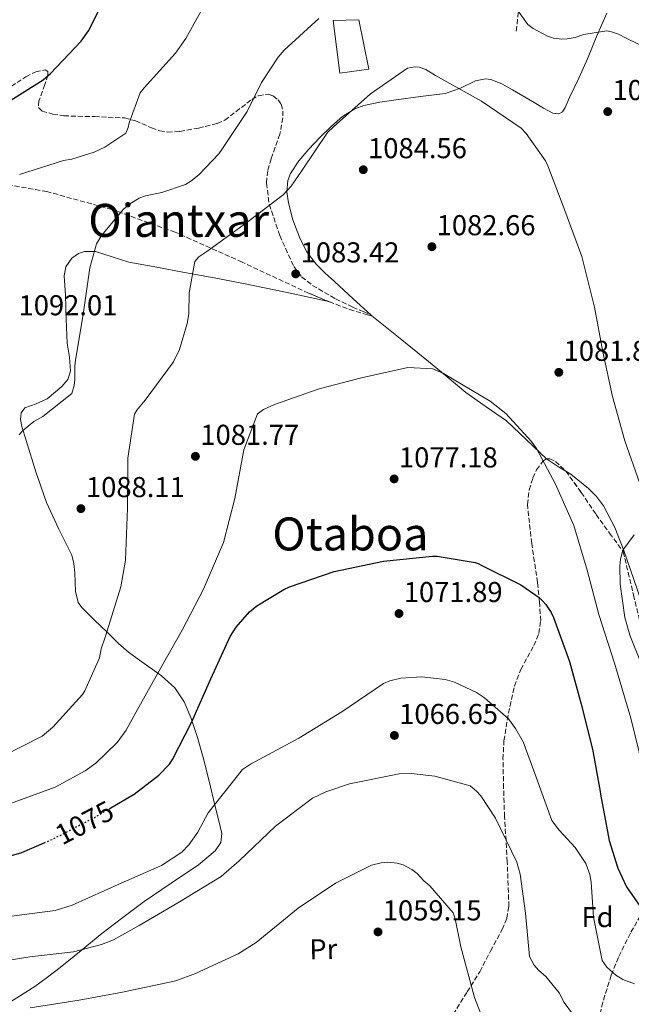
# Model space of a CAD drawing. Units: metres. Extents: x 640943 to 644388, y 4759956 to 4762340.
# Drawn here: x 641549 to 641762, y 4760192 to 4760535 of the extents above; entities that cross this region are included whole.
import ezdxf
from ezdxf.enums import TextEntityAlignment as Align

# ---------------------------------------------------------------- set-up
doc = ezdxf.new("R2010")
doc.units = ezdxf.units.M
doc.header["$MEASUREMENT"] = 0
doc.linetypes.add('DGN Style 3', pattern=[2.435890702152634, 1.739921930109024, -0.6959687720436097])
doc.linetypes.add('DGN Style 5', pattern=[1.217945351076317, 0.5219765790327072, -0.6959687720436097])
for name, color, linetype, lineweight in [('Barranco lineal', 142, 'DGN Style 3', 13), ('Camino', 7, 'DGN Style 3', 0), ('Cota de curva de nivel directora', 7, 'Continuous', 0), ('Cota de punto acotado terreno', 7, 'Continuous', 0), ('Curva de nivel directora', 30, 'Continuous', 30), ('Curva de nivel directora no vista', 30, 'DGN Style 5', 30), ('Curva de nivel intermedia', 30, 'Continuous', 0), ('Edificio', 1, 'Continuous', 13), ('Etiqueta de uso rústico', 92, 'Continuous', 0), ('Etiqueta de zona arbolada', 92, 'Continuous', 0), ('Línea de cambio de uso (parcela vista)', 92, 'Continuous', 0), ('Punto acotado terreno (símbolo)', 7, 'Continuous', 0), ('Texto de rotulación de espacio menor sin especificar', 7, 'Continuous', 0), ('Texto de Área (paraje) menor', 7, 'Continuous', 0), ('Zona arbolada', 92, 'DGN Style 3', 0)]:
    doc.layers.add(name, color=color, linetype=linetype, lineweight=lineweight)
doc.styles.add('Style-Arial', font='arial.ttf')

# ---------------------------------------------------------------- blocks, each defined once
blk = doc.blocks.new('5PATER')
at = {"layer": 'Barranco lineal', "linetype": 'Continuous', "lineweight": 0}
h = blk.add_hatch(color=51, dxfattribs=at)
edge = h.paths.add_edge_path()
edge.add_ellipse((0, 0), major_axis=(-0.1095731443231308, -0.1110710700762829), ratio=0.9994222409660317, start_angle=0, end_angle=360)

msp = doc.modelspace()

# ---------------------------------------------------------------- linework, layer by layer
at = {"layer": 'Camino', "color": 7, "linetype": 'DGN Style 3', "lineweight": 0}
msp.add_polyline3d([(641721.9100000003, 4760531.390000002, 1089.270000000004), (641724.4499999994, 4760555.180000001, 1093.520000000004), (641722.23, 4760574.510000001, 1096.419999999998), (641719.370000001, 4760593.550000002, 1098.5), (641717.1499999971, 4760606.930000001, 1099.64), (641709.0399999978, 4760621.199999999, 1102.619999999995)], dxfattribs=at)
at = {"layer": 'Curva de nivel directora', "color": 30, "linetype": 'Continuous', "lineweight": 30, "flags": 128}
for points, elevation in [([(641482.1099999989, 4760448.970000002), (641484.3199999994, 4760458.29), (641485.8599999994, 4760462.180000001), (641489.2199999989, 4760468.12), (641490.8099999982, 4760470.160000001), (641498.9199999997, 4760478.199999999), (641511.5599999997, 4760487.640000001), (641517.1399999985, 4760490.77), (641530.3499999985, 4760498.440000001), (641543.5000000002, 4760505.970000001), (641557.0099999999, 4760514.500000001), (641559.5899999992, 4760516.640000002), (641570.1900000006, 4760527.890000002), (641572.7399999987, 4760531.500000001), (641574.0899999987, 4760534), (641581.5199999985, 4760549.130000004)], 1100), ([(641580.0199999987, 4760260.420000001), (641588.5199999991, 4760265.36), (641588.701055715, 4760265.499999999), (641597.3399999992, 4760272.180000001), (641600.9800000002, 4760275.960000002), (641602.1099999989, 4760277.600000001), (641608.7299999995, 4760290.480000001), (641615.4599999997, 4760305.760000002), (641622.1999999988, 4760320.490000002), (641624.2999999998, 4760323.700000001), (641628.9099999988, 4760329.050000002), (641631.4999999994, 4760331.180000001), (641640.8899999993, 4760336.859999999), (641642.8799999988, 4760337.74), (641658.4600000001, 4760343.070000002), (641675.6199999996, 4760346.730000001), (641692.739999999, 4760348.460000004), (641694.3700000006, 4760348.410000001), (641707.6200000007, 4760346.280000002), (641708.6299999988, 4760345.91), (641709.9599999987, 4760345.160000001), (641723.5399999997, 4760338.480000002), (641729.8799999986, 4760334.039999999), (641731.2199999997, 4760332.830000003), (641732.2500000001, 4760331.62), (641734.0799999986, 4760328.79), (641734.8899999999, 4760327.109999999), (641740.4399999998, 4760311.760000001), (641744.5199999991, 4760296.930000001), (641748.4599999997, 4760281.25), (641751.1399999997, 4760266.390000001), (641751.3031492359, 4760265.499999999), (641754.26, 4760249.37), (641757.3099999988, 4760239.77), (641760.3699999988, 4760233.189999999), (641765.0599999982, 4760226.33)], 1075), ([(641370.589999999, 4760219.590000001), (641386.7999999984, 4760224.32), (641403.4599999995, 4760230.130000002), (641418.5299999992, 4760233.750000001), (641433.639999999, 4760235.660000003), (641448.6100000001, 4760236.58), (641466.5399999986, 4760236.000000002), (641483.7800000008, 4760235.57), (641499.9199999988, 4760236.039999999), (641517.579999999, 4760237.77), (641533.5999999985, 4760240.640000002), (641549.5800000001, 4760245.199999999), (641557.3600000006, 4760248.59)], 1075)]:
    msp.add_lwpolyline(points, dxfattribs=dict(at, elevation=elevation))
at = {"layer": 'Curva de nivel directora no vista', "color": 30, "linetype": 'DGN Style 5', "lineweight": 30, "elevation": 1075, "flags": 128}
msp.add_lwpolyline([(641557.3600000006, 4760248.59), (641560.919999999, 4760250.140000002), (641574.9200000003, 4760257.439999999), (641580.0199999987, 4760260.420000001)], dxfattribs=at)
at = {"layer": 'Curva de nivel intermedia', "color": 30, "linetype": 'Continuous', "lineweight": 0, "flags": 128}
for points, elevation in [([(641614.8899999997, 4760543.59), (641606.6799999999, 4760528.789999999), (641603.1500000006, 4760523.699999998), (641592.2200000006, 4760511.659999999), (641590.7800000011, 4760509.930000001), (641586.9299999998, 4760499.42), (641586.6100000002, 4760497.789999999), (641585.8400000012, 4760495.81), (641578.5200000011, 4760490.949999998), (641574.7999999997, 4760489.220000001), (641566.9299999995, 4760486.779999999), (641564.0800000018, 4760486.300000002), (641548.7199999995, 4760481.480000001)], 1095), ([(641780.5099999999, 4760516.080000001), (641779.5800000001, 4760517.84), (641777.6900000013, 4760519.999999999), (641776.0000000016, 4760521.279999999), (641760.1600000008, 4760529.009999999), (641757.5900000003, 4760530.31), (641755.1400000006, 4760531.189999999), (641753.4700000009, 4760531.470000001), (641745.4199999998, 4760530.23), (641742.3900000012, 4760529.199999999), (641739.6500000008, 4760528.679999998), (641737.8, 4760528.649999999), (641734.8499999996, 4760529.009999999), (641732.8300000012, 4760529.630000001), (641727.7599999997, 4760532.310000001), (641725.9900000016, 4760533.71), (641718.24, 4760544.57)], 1090), ([(641653.0800000001, 4760535.829999999), (641641.0500000003, 4760524.779999998), (641638.9300000013, 4760522.38), (641633.0800000018, 4760513.499999999), (641628.1399999999, 4760503.430000001), (641619.320000002, 4760490.199999999), (641618.1900000012, 4760488.669999998), (641611.2199999995, 4760481.349999999), (641608.5199999994, 4760479.17), (641606.6100000006, 4760478.009999999), (641598.4000000008, 4760475.179999999), (641592.7000000011, 4760474.029999998), (641590.4400000013, 4760473.21), (641587.16, 4760471.209999999), (641584.9500000017, 4760469.390000001), (641577.3299999997, 4760460.159999999), (641575.6399999999, 4760457.350000001), (641573.2999999997, 4760448.92), (641571.0100000009, 4760433.5), (641568.1900000002, 4760415.980000001), (641567.9900000012, 4760414.390000002), (641568.0400000003, 4760409.909999999), (641567.8000000013, 4760407.890000002), (641567.0099999999, 4760405.130000001), (641556.850000001, 4760397.09), (641553.7900000011, 4760395.329999999), (641549.8400000016, 4760392.09), (641548.6700000003, 4760390.75)], 1090), ([(641543.1600000005, 4760278.869999997), (641556.5899999995, 4760285.779999999), (641560.3200000002, 4760288.83), (641570.7600000005, 4760300.24), (641571.5400000006, 4760301.529999998), (641576.61, 4760313.019999999), (641577.2100000012, 4760316.169999998), (641578.6700000009, 4760320.560000001), (641584.0399999998, 4760337.82), (641585.7200000007, 4760347.05), (641586.370000001, 4760365.180000001), (641586.4900000017, 4760382.649999999), (641588.7800000006, 4760397.88), (641589.6800000013, 4760399.289999999), (641592.5800000003, 4760402.779999999), (641602.4800000022, 4760416.15), (641604.560000001, 4760420.48), (641607.2099999996, 4760429.499999999), (641607.7200000016, 4760432.869999999), (641607.9200000004, 4760440.220000001), (641609.8700000017, 4760451.150000001), (641611.3100000012, 4760452.720000001), (641614.0200000004, 4760454.630000001), (641628.0000000013, 4760464.679999998), (641640.6400000014, 4760474.359999998), (641643.4800000021, 4760477.390000001), (641647.2700000008, 4760482.949999998), (641656.0900000008, 4760496.060000001), (641658.1800000007, 4760498.039999999), (641671.0500000009, 4760509.61), (641684.0100000005, 4760518.56), (641686.5099999994, 4760518.989999998), (641688.1000000008, 4760518.869999998)], 1085), ([(641688.1000000008, 4760518.869999998), (641690.4299999999, 4760517.989999999), (641693.7600000004, 4760516.009999999), (641709.8200000002, 4760506.970000001), (641723.6, 4760497.58), (641725.300000001, 4760495.720000001), (641732.0500000013, 4760486.189999999), (641732.9000000006, 4760484.509999999), (641738.4800000018, 4760469.859999999), (641744.8000000007, 4760452.83), (641749.2000000017, 4760435.179999999), (641752.1000000008, 4760419.669999998), (641755.4500000014, 4760404.119999998), (641759.7699999998, 4760388.680000001), (641764.9400000019, 4760373.749999999)], 1085), ([(641766.2500000016, 4760273.98), (641761.8000000014, 4760292.009999998), (641756.1300000009, 4760311.220000001), (641750.6600000013, 4760328.109999998), (641746.6100000012, 4760343.599999999), (641741.9800000021, 4760359.119999999), (641735.5500000014, 4760373.600000001), (641728.9300000009, 4760385.949999998), (641727.1100000015, 4760388.539999999), (641718.2600000001, 4760398.180000001), (641712.850000001, 4760402.48), (641696.5800000011, 4760412.09), (641692.8799999997, 4760413.720000001), (641684.1, 4760414.17), (641667.9800000021, 4760410.569999999), (641653.2200000009, 4760406.760000001), (641637.6000000014, 4760401.279999999), (641633.8100000005, 4760399.539999999), (641631.7200000007, 4760398.109999998), (641626.9400000018, 4760385.499999999), (641623.8300000004, 4760368.51), (641619.8099999994, 4760353.21), (641612.9000000004, 4760337), (641605.4500000007, 4760322.710000001), (641598.0200000008, 4760309.51), (641589.3300000004, 4760293.92), (641585.9700000009, 4760287.869999999), (641582.7700000001, 4760283.480000001), (641575.3400000005, 4760276.3), (641571.6800000014, 4760273.640000001), (641561.1700000016, 4760267.910000001)], 1080), ([(641763.0399999998, 4760355.900000001), (641759.0499999999, 4760350.599999999), (641758.2699999999, 4760347.460000001), (641758.0000000016, 4760345.140000001), (641758.0900000011, 4760338.649999999), (641759.7800000008, 4760327.13), (641761.4900000008, 4760320.980000001), (641767.0200000006, 4760306.98)], 1085), ([(641545.9500000001, 4760223.02), (641561.1700000016, 4760224.98), (641567.1300000006, 4760226.800000002), (641584.1300000015, 4760234.470000001), (641598.2700000012, 4760240.7), (641605.3600000012, 4760245.359999998), (641607.820000002, 4760247.880000002), (641610.9400000002, 4760252.230000001), (641614.520000001, 4760259.029999998), (641626.4700000002, 4760274.17), (641629.2199999995, 4760275.929999999), (641646.0800000017, 4760284.99), (641661.12, 4760294.17), (641675.5700000004, 4760304.08), (641677.8700000005, 4760305.010000001), (641681.7199999995, 4760305.969999999), (641688.9700000003, 4760306.430000001), (641697.1100000008, 4760305.429999999), (641700.3300000017, 4760304.519999999), (641708.0099999995, 4760300.929999999), (641710.8700000006, 4760299.09), (641719.1600000008, 4760291.76), (641721.6200000019, 4760288.439999999), (641724.2700000005, 4760283.74), (641728.3499999997, 4760272.699999998), (641734.3500000013, 4760256.349999999), (641736.8099999999, 4760252.92), (641742.38, 4760246.929999999), (641746.190000001, 4760241.359999999), (641747.5099999999, 4760237.52), (641748.0199999993, 4760234.910000001), (641748.8399999996, 4760222.680000001), (641751.8000000013, 4760207.55), (641753.5100000012, 4760205.259999999), (641756.6600000006, 4760202.469999999), (641759.0800000012, 4760200.970000001), (641763.1700000016, 4760199.430000001)], 1070), ([(641534.8800000015, 4760206.079999999), (641552.3600000006, 4760208.890000001), (641567.5100000006, 4760210.619999998), (641577.3200000008, 4760213.09), (641581.5000000006, 4760214.759999998), (641590.4400000013, 4760219.759999998), (641603.9599999997, 4760227.680000001), (641619.0400000005, 4760236.859999999), (641625.3100000002, 4760242.279999998), (641637.9400000012, 4760254.390000001), (641650.9200000009, 4760264.109999998), (641655.5200000008, 4760266.319999999), (641663.7300000007, 4760269.070000002), (641681.1300000015, 4760272.619999998), (641685.2199999997, 4760272.699999998), (641693.4699999997, 4760271.82), (641705.7800000011, 4760268.430000001), (641708.1000000013, 4760266.579999999), (641709.5600000008, 4760264.909999999), (641714.6600000015, 4760257.2), (641722.1100000015, 4760241.819999999), (641723.2300000011, 4760237.67), (641725.1199999999, 4760224.060000001), (641726.5000000013, 4760208.980000001), (641728.1399999997, 4760205.890000002), (641729.6100000005, 4760204.140000002), (641732.1600000008, 4760202.02), (641736.8300000001, 4760196.28), (641738.5600000002, 4760192.949999999), (641741.5400000019, 4760188.96)], 1065), ([(641561.1700000016, 4760267.910000001), (641542.100000001, 4760261), (641523.8900000011, 4760255.890000001), (641508.8700000006, 4760253.050000002), (641491.9200000013, 4760250.859999998), (641473.4000000005, 4760249.490000002), (641457.6600000004, 4760248.3), (641438.7700000008, 4760247.689999999), (641419.250000001, 4760246.109999998), (641404.4299999997, 4760243.699999999), (641387.3300000004, 4760238.920000001), (641370.6200000002, 4760233.65)], 1080), ([(641552.4900000002, 4760191.039999999), (641569.52, 4760193.73), (641584.6900000002, 4760196.539999999), (641603.1900000008, 4760200.5), (641610.0599999995, 4760202.99), (641624.9900000005, 4760209.850000001), (641631.2500000013, 4760213.88), (641645.9299999997, 4760225.829999999), (641658.8600000002, 4760234.470000001), (641671.450000001, 4760240.789999999), (641674.8700000008, 4760241.63), (641677.1100000005, 4760241.789999999), (641680.4000000006, 4760241.5), (641682.4600000015, 4760240.850000001), (641685.4600000011, 4760239.279999998), (641687.3099999997, 4760237.890000001), (641689.7100000002, 4760235.310000001), (641691.8, 4760233.569999999), (641699.9000000004, 4760224.189999999), (641700.6400000004, 4760222.039999999), (641702.5700000015, 4760212.3), (641707.3200000012, 4760194.699999999), (641713.2100000009, 4760179.67)], 1060)]:
    msp.add_lwpolyline(points, dxfattribs=dict(at, elevation=elevation))
at = {"layer": 'Edificio', "color": 1, "linetype": 'Continuous', "lineweight": 13}
msp.add_polyline3d([(641670.4699999997, 4760518.15, 1090.300000000003), (641660.3700000001, 4760516.789999999, 1090.220000000001), (641658.0899999999, 4760535.09, 1090.220000000001), (641667.0599999997, 4760535.390000001, 1090.699999999997)], close=True, dxfattribs=at)
at = {"layer": 'Edificio', "color": 51, "linetype": 'Continuous', "lineweight": 13}
msp.add_polyline3d([(641660.3700000001, 4760516.789999999, 1090.220000000001), (641658.0899999999, 4760535.09, 1090.220000000001), (641667.0599999997, 4760535.390000001, 1090.699999999997), (641670.4699999997, 4760518.15, 1090.300000000003), (641660.3700000001, 4760516.789999999, 1090.220000000001)], dxfattribs=at)
at = {"layer": 'Línea de cambio de uso (parcela vista)', "color": 92, "linetype": 'Continuous', "lineweight": 0, "extrusion": (0.09157195318845414, -0.08394369737477989, 0.9922540163991794), "elevation": -339776.582950054, "flags": 128}
msp.add_lwpolyline([(3942720.961652669, 2722675.884574428), (3942720.961652669, 2722675.503815147)], dxfattribs=at)
at = {"layer": 'Línea de cambio de uso (parcela vista)', "color": 92, "linetype": 'Continuous', "lineweight": 0, "extrusion": (-0.5256651873971787, -0.6822673269954171, 0.5081214473659004), "elevation": -3584640.437608228, "flags": 128}
msp.add_lwpolyline([(-2397038.368282287, 2116039.143967124), (-2397033.38544931, 2116039.991537481), (-2397030.355941667, 2116040.608638363)], dxfattribs=at)
at = {"layer": 'Línea de cambio de uso (parcela vista)', "color": 92, "linetype": 'Continuous', "lineweight": 0}
for points in [[(641753.5199999996, 4760537.67, 1090.190000000002), (641750.0300000003, 4760529.76, 1089), (641746.7800000003, 4760521.77, 1087.770000000004), (641743.7000000002, 4760515.02, 1087.320000000007), (641740.5, 4760508.310000001, 1086.880000000005), (641738.9900000002, 4760504.810000001, 1086.610000000001), (641738.0199999996, 4760503.34, 1086.479999999996), (641736.7699999996, 4760502.59, 1086.369999999995), (641734.6799999997, 4760502.800000001, 1086.300000000003), (641731.3799999999, 4760504.52, 1086.270000000004), (641728.0999999996, 4760506.52, 1086.289999999994), (641720.6399999997, 4760510.91, 1086.410000000003), (641716.9000000004, 4760513, 1086.479999999996), (641713.0700000003, 4760514.560000001, 1086.509999999995), (641711.1500000004, 4760514.83, 1086.490000000005), (641707.7400000002, 4760514.08, 1086.380000000005), (641702.5, 4760511.550000001, 1086.169999999998), (641697.1399999997, 4760509.640000001, 1086.080000000002), (641688.5700000003, 4760508.58, 1086.160000000003), (641680, 4760507.5, 1086.240000000005), (641674.3499999996, 4760506.66, 1086.279999999999), (641668.75, 4760505.49, 1086.320000000007), (641665.6299999999, 4760504.310000001, 1086.350000000006), (641661.3799999999, 4760501.630000001, 1086.410000000003), (641657.4800000006, 4760498.34, 1086.449999999997), (641653.4000000004, 4760494.4, 1086.259999999995), (641649.5599999997, 4760490.24, 1085.940000000002), (641646.1299999999, 4760486.24, 1085.860000000001), (641643.1900000004, 4760481.779999999, 1085.759999999995), (641642.2699999996, 4760479.310000001, 1085.470000000001), (641641.9699999997, 4760475.449999999, 1084.720000000001), (641642.4900000002, 4760471.630000001, 1084.199999999997), (641644.0099999999, 4760465.600000001, 1083.970000000001), (641646.3099999997, 4760459.65, 1083.740000000005), (641648.8399999999, 4760454.59, 1083.470000000001), (641652.1399999997, 4760450.15, 1083.199999999997), (641655.3300000001, 4760447.100000001, 1083.259999999995), (641658.54, 4760444.119999999, 1083.149999999994), (641665.0300000003, 4760438.180000001, 1082.059999999998), (641671.2314999999, 4760432.495300001, 1081.007299999997)], [(641544.6699999999, 4760192.619999999, 1060.100000000006), (641554.1100000005, 4760198.550000001, 1061.5), (641558.5499999998, 4760201.730000001, 1063), (641562.9500000002, 4760205.130000001, 1064.399999999994), (641570.2100000001, 4760211.050000001, 1065.309999999998), (641577.4699999997, 4760216.960000001, 1066.070000000007), (641584.8099999997, 4760222.59, 1066.75), (641592.25, 4760228.15, 1067.350000000006), (641601.6200000001, 4760234.52, 1067.779999999999), (641611.1100000005, 4760240.949999999, 1068.130000000005), (641616.9100000003, 4760245.76, 1068.429999999993), (641618.8799999999, 4760248.630000001, 1068.649999999994), (641619.2300000006, 4760251.76, 1068.940000000002), (641618.0800000001, 4760256.730000001, 1069.669999999998), (641616.8600000005, 4760261.710000001, 1070.470000000001), (641614.8399999999, 4760270.01, 1071.410000000003), (641612.8099999997, 4760278.300000001, 1072.539999999994), (641610.7800000003, 4760285.310000001, 1073.880000000005), (641608.4400000004, 4760292.189999999, 1075.25), (641606.1500000004, 4760297.730000001, 1076.380000000005), (641602.8499999996, 4760302.600000001, 1077.509999999995), (641598.2599999999, 4760306.74, 1078.360000000001), (641590.5199999996, 4760312.27, 1079.169999999998), (641586.7400000002, 4760315.029999999, 1079.800000000003), (641583.3099999997, 4760317.99, 1080.839999999997), (641579.1299999999, 4760322.07, 1082.809999999998), (641574.9400000004, 4760326.16, 1084.919999999998), (641572.7199999997, 4760328.33, 1086.029999999999), (641570.5, 4760330.560000001, 1086.960000000006), (641569.2400000002, 4760332.359999999, 1087.339999999997), (641568.2199999997, 4760336.17, 1087.529999999999), (641567.9800000006, 4760342.65, 1087.220000000001), (641567.7300000006, 4760345.859999999, 1087.070000000007), (641566.9299999997, 4760348.83, 1087.100000000006), (641562.4400000004, 4760357.91, 1087.600000000006), (641558.1100000005, 4760367.119999999, 1088.119999999995), (641554.4000000004, 4760377.9, 1088.809999999998), (641551.0199999996, 4760388.779999999, 1089.410000000003), (641549.54, 4760393.600000001, 1089.490000000005), (641549.1399999997, 4760396.029999999, 1089.490000000005), (641549.29, 4760398.359999999, 1089.490000000005), (641550.6500000004, 4760400.16, 1089.5), (641554.5899999999, 4760401.550000001, 1089.509999999995), (641558.4299999997, 4760403.289999999, 1089.490000000005), (641563.54, 4760407.619999999, 1089.199999999997), (641565.5899999999, 4760410.07, 1089), (641566.5700000003, 4760412.930000001, 1088.839999999997), (641566.1399999997, 4760417.779999999, 1088.669999999998), (641565.3600000005, 4760422.66, 1088.580000000002), (641564.9800000006, 4760431.050000001, 1088.559999999998), (641564.7699999996, 4760439.439999999, 1088.550000000003), (641564.3300000001, 4760446.09, 1088.529999999999), (641564.9100000003, 4760449.310000001, 1088.520000000004), (641566.9500000002, 4760452.310000001, 1088.5), (641569.3099999997, 4760453.960000001, 1088.460000000006), (641571.4400000004, 4760454.66, 1088.389999999999), (641575.2699999996, 4760454.58, 1088.220000000001), (641586.8600000005, 4760450.91, 1087.229999999996), (641596.5700000003, 4760449.109999999, 1086.039999999994), (641606.29, 4760447.310000001, 1084.820000000007), (641616.5899999999, 4760445.460000001, 1083.470000000001), (641626.8799999999, 4760443.480000001, 1082.529999999999), (641641.4600000001, 4760440.430000001, 1081.979999999996), (641656.0301999999, 4760437.3704, 1081.419999999998)], [(641671.5099999999, 4760432.24, 1080.960000000006), (641681.3899999997, 4760424.26, 1081.210000000006), (641691.2699999996, 4760416.279999999, 1081.460000000006), (641697.7999999998, 4760410.9, 1081.229999999996), (641704.3099999997, 4760405.51, 1080.869999999995), (641711.3600000005, 4760400.52, 1080.789999999994), (641718.4800000006, 4760395.65, 1080.759999999995), (641725.4800000006, 4760389.039999999, 1080.800000000003), (641732.4000000004, 4760382.34, 1081)], [(641739.2012, 4760378.0394, 1082.261499999993), (641740.9000000004, 4760376.99, 1082.610000000001), (641747.1100000005, 4760372.02, 1082.809999999998), (641749.8899999997, 4760369.210000001, 1082.809999999998), (641752.2699999996, 4760366.050000001, 1083.020000000004), (641756.2599999999, 4760358.430000001, 1084.550000000003), (641759.3700000001, 4760350.42, 1085.919999999998), (641764.0199999996, 4760336.930000001, 1086.419999999998), (641768.6200000001, 4760323.42, 1086.619999999995), (641773.9676999999, 4760306.1206, 1086.603900000002)]]:
    msp.add_polyline3d(points, dxfattribs=at)
at = {"layer": 'Zona arbolada', "color": 92, "linetype": 'DGN Style 3', "lineweight": 0, "extrusion": (0.1675213639827557, 0.4730908008385087, 0.8649402793091183), "elevation": 2360545.353187452, "flags": 128}
msp.add_lwpolyline([(984120.7201264179, -4066053.703985617), (984120.6121549434, -4066053.692628202), (984120.3723823333, -4066053.533225896)], dxfattribs=at)
at = {"layer": 'Zona arbolada', "color": 92, "linetype": 'DGN Style 3', "lineweight": 0}
for points in [[(641543.8099999997, 4760510.83, 1099.570000000007), (641550.9500000002, 4760515.5, 1099.75), (641554.3899999997, 4760517.230000001, 1099.75), (641557.7400000002, 4760517.930000001, 1099.559999999998), (641558.6699999999, 4760517.390000001, 1099.369999999995), (641558.6699999999, 4760516.140000001, 1099.119999999995), (641557.54, 4760512.810000001, 1098.589999999997), (641555.4900000002, 4760507.07, 1097.75), (641555.4000000004, 4760504.82, 1097.389999999999), (641556.6200000001, 4760503.550000001, 1097.149999999994), (641560.4100000003, 4760502.52, 1097.229999999996), (641564.2100000001, 4760501.9, 1097.309999999998), (641574.8399999999, 4760501.609999999, 1095.309999999998), (641585.3899999997, 4760501.17, 1093.220000000001), (641589.1699999999, 4760500.17, 1093.039999999994), (641594.7599999999, 4760497.689999999, 1093.199999999997), (641597.5499999998, 4760496.67, 1093.210000000006), (641600.3600000005, 4760496.199999999, 1093.009999999995), (641604.6699999999, 4760496.42, 1092.070000000007), (641611.1399999997, 4760497.65, 1089.970000000001), (641617.6100000005, 4760499.230000001, 1088.580000000002), (641620.3200000003, 4760500.359999999, 1088.399999999994), (641629.7100000001, 4760507.619999999, 1088.009999999995), (641632.0300000003, 4760508.92, 1087.960000000006), (641635.4600000001, 4760509.439999999, 1087.919999999998), (641637.1699999999, 4760508.82, 1087.910000000003), (641638.8600000005, 4760507.470000001, 1087.899999999994), (641639.9500000002, 4760505.930000001, 1087.960000000006), (641640.5300000003, 4760503.58, 1088.100000000006), (641640.5199999996, 4760501.220000001, 1088.039999999994), (641639.54, 4760495.52, 1087.339999999997), (641636.4900000002, 4760486.970000001, 1086.139999999999), (641635.25, 4760482.689999999, 1085.529999999999), (641634.8200000003, 4760478.41, 1084.949999999997), (641635.7999999998, 4760471.060000001, 1083.970000000001), (641639.4500000002, 4760460.17, 1082.520000000004), (641644.3600000005, 4760449.359999999, 1081.240000000005), (641647.0999999996, 4760445.800000001, 1080.929999999993), (641650.8499999996, 4760442.800000001, 1080.770000000004), (641658.9299999997, 4760438.100000001, 1080.669999999998), (641664.8799999999, 4760435.279999999, 1080.699999999997), (641668.5199999996, 4760433.689999999, 1080.770000000004), (641670.4600000001, 4760432.850000001, 1080.830000000002), (641671.3300000001, 4760432.449999999, 1080.880000000005), (641671.5099999999, 4760432.24, 1080.960000000006), (641670.0800000001, 4760432.560000001, 1081.029999999999), (641665.2300000006, 4760433.970000001, 1081.139999999999), (641657.3399999999, 4760436.82, 1081.350000000006), (641649.54, 4760440.100000001, 1081.779999999999), (641626.3799999999, 4760450.9, 1083.830000000002), (641602.9600000001, 4760461.369999999, 1086.190000000002), (641580.9600000001, 4760469.24, 1088.449999999997), (641558.3200000003, 4760475.5, 1090.970000000001), (641544.1799999997, 4760477.960000001, 1092.850000000006)], [(641554.3899999997, 4760517.230000001, 1099.75), (641557.7400000002, 4760517.930000001, 1099.559999999998), (641558.6699999999, 4760517.390000001, 1099.369999999995), (641558.6699999999, 4760516.140000001, 1099.119999999995), (641557.54, 4760512.810000001, 1098.589999999997), (641555.4900000002, 4760507.07, 1097.75), (641555.4000000004, 4760504.82, 1097.389999999999), (641556.6200000001, 4760503.550000001, 1097.149999999994), (641560.4100000003, 4760502.52, 1097.229999999996), (641564.2100000001, 4760501.9, 1097.309999999998), (641574.8399999999, 4760501.609999999, 1095.309999999998), (641585.3899999997, 4760501.17, 1093.220000000001), (641589.1699999999, 4760500.17, 1093.039999999994), (641594.7599999999, 4760497.689999999, 1093.199999999997), (641597.5499999998, 4760496.67, 1093.210000000006), (641600.3600000005, 4760496.199999999, 1093.009999999995), (641604.6699999999, 4760496.42, 1092.070000000007), (641611.1399999997, 4760497.65, 1089.970000000001), (641617.6100000005, 4760499.230000001, 1088.580000000002), (641620.3200000003, 4760500.359999999, 1088.399999999994), (641629.7100000001, 4760507.619999999, 1088.009999999995), (641632.0300000003, 4760508.92, 1087.960000000006), (641635.4600000001, 4760509.439999999, 1087.919999999998), (641637.1699999999, 4760508.82, 1087.910000000003), (641638.8600000005, 4760507.470000001, 1087.899999999994), (641639.9500000002, 4760505.930000001, 1087.960000000006), (641640.5300000003, 4760503.58, 1088.100000000006), (641640.5199999996, 4760501.220000001, 1088.039999999994), (641639.54, 4760495.52, 1087.339999999997), (641636.4900000002, 4760486.970000001, 1086.139999999999), (641635.25, 4760482.689999999, 1085.529999999999), (641634.8200000003, 4760478.41, 1084.949999999997), (641635.7999999998, 4760471.060000001, 1083.970000000001), (641639.4500000002, 4760460.17, 1082.520000000004), (641644.3600000005, 4760449.359999999, 1081.240000000005), (641647.0999999996, 4760445.800000001, 1080.929999999993), (641650.8499999996, 4760442.800000001, 1080.770000000004), (641658.9299999997, 4760438.100000001, 1080.669999999998), (641664.8799999999, 4760435.279999999, 1080.699999999997), (641668.5199999996, 4760433.689999999, 1080.770000000004), (641670.4600000001, 4760432.850000001, 1080.830000000002), (641671.2314999999, 4760432.495300001, 1080.874299999996)], [(641543.8099999997, 4760510.83, 1099.570000000007), (641550.9500000002, 4760515.5, 1099.75), (641554.3899999997, 4760517.230000001, 1099.75)], [(641656.0301999999, 4760437.3704, 1081.422200000001), (641649.54, 4760440.100000001, 1081.779999999999), (641626.3799999999, 4760450.9, 1083.830000000002), (641602.9600000001, 4760461.369999999, 1086.190000000002), (641580.9600000001, 4760469.24, 1088.449999999997), (641558.3200000003, 4760475.5, 1090.970000000001), (641544.1799999997, 4760477.960000001, 1092.850000000006)], [(641671.5099999999, 4760432.24, 1080.960000000006), (641670.0800000001, 4760432.560000001, 1081.029999999999), (641665.2300000006, 4760433.970000001, 1081.139999999999), (641657.3399999999, 4760436.82, 1081.350000000006), (641656.0301999999, 4760437.3704, 1081.422200000001)], [(641696.0999999996, 4760182.539999999, 1056.369999999995), (641704.7800000003, 4760196.58, 1058.330000000002), (641709.1500000004, 4760203.65, 1059.360000000001), (641712.9500000002, 4760210.83, 1060.419999999998), (641716.9600000001, 4760218.359999999, 1061.800000000003), (641718.5999999996, 4760222.25, 1062.509999999995), (641719.3200000003, 4760226.34, 1063.110000000001), (641718.7800000003, 4760241.970000001, 1064.740000000005), (641717.8099999997, 4760257.600000001, 1066.360000000001), (641717.4900000002, 4760267.66, 1067.570000000007), (641717.2800000003, 4760277.720000001, 1068.779999999999), (641717.6100000005, 4760284.140000001, 1069.550000000003), (641719.1699999999, 4760293.699999999, 1070.699999999997), (641721.2699999996, 4760303.189999999, 1071.869999999995), (641723.4699999997, 4760308.980000001, 1072.690000000002), (641728.0599999997, 4760317.279999999, 1074.080000000002), (641729.79, 4760321.5, 1074.800000000003), (641730.4400000004, 4760325.939999999, 1075.5), (641730.0199999996, 4760332.59, 1076.470000000001), (641729.2800000003, 4760339.25, 1077.429999999993), (641727.2800000003, 4760352.869999999, 1079.039999999994), (641725.7999999998, 4760366.49, 1080.300000000003), (641726.4299999997, 4760371.57, 1080.589999999997), (641727.7100000001, 4760375.699999999, 1080.699999999997), (641728.9900000002, 4760378.51, 1080.770000000004), (641731.2199999997, 4760381.58, 1080.899999999994), (641732.4000000004, 4760382.34, 1081), (641733.5700000003, 4760382.42, 1081.139999999999), (641735.5700000003, 4760381.470000001, 1081.520000000004), (641739.1500000004, 4760378.109999999, 1082.580000000002), (641744.5499999998, 4760370.66, 1084.440000000002), (641749.7199999997, 4760362.99, 1085.509999999995), (641754.4600000001, 4760356.480000001, 1085.779999999999), (641759.2100000001, 4760349.970000001, 1086.050000000003), (641762.7699999996, 4760334.970000001, 1086.520000000004)], [(641716.9600000001, 4760218.359999999, 1061.800000000003), (641718.5999999996, 4760222.25, 1062.509999999995), (641719.3200000003, 4760226.34, 1063.110000000001), (641718.7800000003, 4760241.970000001, 1064.740000000005), (641717.8099999997, 4760257.600000001, 1066.360000000001), (641717.4900000002, 4760267.66, 1067.570000000007), (641717.2800000003, 4760277.720000001, 1068.779999999999), (641717.6100000005, 4760284.140000001, 1069.550000000003), (641719.1699999999, 4760293.699999999, 1070.699999999997), (641721.2699999996, 4760303.189999999, 1071.869999999995), (641723.4699999997, 4760308.980000001, 1072.690000000002), (641728.0599999997, 4760317.279999999, 1074.080000000002), (641729.79, 4760321.5, 1074.800000000003), (641730.4400000004, 4760325.939999999, 1075.5), (641730.0199999996, 4760332.59, 1076.470000000001), (641729.2800000003, 4760339.25, 1077.429999999993), (641727.2800000003, 4760352.869999999, 1079.039999999994), (641725.7999999998, 4760366.49, 1080.300000000003), (641726.4299999997, 4760371.57, 1080.589999999997), (641727.7100000001, 4760375.699999999, 1080.699999999997), (641728.9900000002, 4760378.51, 1080.770000000004), (641731.2199999997, 4760381.58, 1080.899999999994), (641732.4000000004, 4760382.34, 1081)], [(641732.4000000004, 4760382.34, 1081), (641733.5700000003, 4760382.42, 1081.139999999999), (641735.5700000003, 4760381.470000001, 1081.520000000004), (641739.1500000004, 4760378.109999999, 1082.580000000002), (641739.2012, 4760378.0394, 1082.597599999994)], [(641739.2012, 4760378.0394, 1082.597599999994), (641744.5499999998, 4760370.66, 1084.440000000002), (641749.7199999997, 4760362.99, 1085.509999999995), (641754.4600000001, 4760356.480000001, 1085.779999999999), (641759.2100000001, 4760349.970000001, 1086.050000000003), (641762.7699999996, 4760334.970000001, 1086.520000000004), (641766.3399999999, 4760319.970000001, 1086.990000000005), (641768.8700000001, 4760313.529999999, 1087.149999999994), (641773.9676999999, 4760306.1206, 1087.099199999997)], [(641766.4100000003, 4760225.220000001, 1074), (641761.7000000002, 4760217.060000001, 1072.470000000001), (641757.4900000002, 4760208.619999999, 1070.869999999995), (641754.9900000002, 4760202.42, 1069.479999999996), (641752.0300000003, 4760192.970000001, 1066.850000000006), (641749.9100000003, 4760183.34, 1064.270000000004), (641749.29, 4760177.720000001, 1062.940000000002), (641749.5700000003, 4760169.119999999, 1061.050000000003), (641750.8700000001, 4760160.529999999, 1059.539999999994), (641752.9699999997, 4760152.449999999, 1058.679999999993), (641755, 4760148.710000001, 1058.440000000002), (641758.2199999997, 4760145.289999999, 1058.279999999999), (641762.5499999998, 4760142.689999999, 1058.119999999995)], [(641766.4100000003, 4760225.220000001, 1074), (641761.7000000002, 4760217.060000001, 1072.470000000001), (641757.4900000002, 4760208.619999999, 1070.869999999995), (641754.9900000002, 4760202.42, 1069.479999999996), (641752.0300000003, 4760192.970000001, 1066.850000000006), (641749.9100000003, 4760183.34, 1064.270000000004), (641749.29, 4760177.720000001, 1062.940000000002), (641749.5700000003, 4760169.119999999, 1061.050000000003), (641750.8700000001, 4760160.529999999, 1059.539999999994), (641752.9699999997, 4760152.449999999, 1058.679999999993), (641755, 4760148.710000001, 1058.440000000002), (641758.2199999997, 4760145.289999999, 1058.279999999999), (641762.5499999998, 4760142.689999999, 1058.119999999995)], [(641691.1100000005, 4760168.039999999, 1054.479999999996), (641691.7699999996, 4760173.100000001, 1055.110000000001), (641696.0999999996, 4760182.539999999, 1056.369999999995), (641704.7800000003, 4760196.58, 1058.330000000002), (641709.1500000004, 4760203.65, 1059.360000000001), (641712.9500000002, 4760210.83, 1060.419999999998), (641716.9600000001, 4760218.359999999, 1061.800000000003)]]:
    msp.add_polyline3d(points, dxfattribs=at)

# ---------------------------------------------------------------- block references
at = {"layer": 'Punto acotado terreno (símbolo)', "color": 7, "linetype": 'Continuous', "lineweight": 0, "xscale": 10, "yscale": 10, "zscale": 10}
for p in [(641753.7800000017, 4760503.369999999, 1086.759999999995), (641668.5799999988, 4760483.130000002, 1084.559999999998), (641692.4999999997, 4760456.290000002, 1082.660000000005), (641645.010000001, 4760446.820000002, 1083.419999999998), (641736.7299999995, 4760412.510000002, 1081.889999999999), (641610.0599999973, 4760383.240000002, 1081.770000000005), (641679.3299999977, 4760375.369999999, 1077.179999999993), (641570.149999998, 4760365.020000001, 1088.110000000001), (641681.0199999998, 4760328.460000002, 1071.89), (641679.4200000016, 4760285.980000001, 1066.649999999995), (641673.7100000008, 4760217.520000001, 1059.149999999994)]:
    msp.add_blockref('5PATER', p, dxfattribs=at)

# ---------------------------------------------------------------- texts
at = {"layer": 'Cota de curva de nivel directora', "color": 7, "linetype": 'Continuous', "lineweight": 0, "style": 'Style-Arial'}
msp.add_text('1075', height=7.000000000000002, rotation=27.56806, dxfattribs=at).set_placement((641571.3787371177, 4760255.595111567, 1075), align=Align.MIDDLE_CENTER)
at = {"layer": 'Cota de punto acotado terreno', "color": 7, "linetype": 'Continuous', "lineweight": 0, "style": 'Style-Arial'}
for s, p in [('1086.76', (641755.4499999996, 4760507.369999999, 1086.759999999995)), ('1084.56', (641670.249999999, 4760487.13, 1084.559999999998)), ('1082.66', (641694.1600000008, 4760460.29, 1082.660000000003)), ('1083.42', (641646.7399999994, 4760450.82, 1083.419999999998)), ('1092.01', (641548.4099999992, 4760432.390000001, 1092.020000000004)), ('1081.89', (641738.3999999998, 4760416.509999999, 1081.889999999999)), ('1081.77', (641611.79, 4760387.24, 1081.770000000004)), ('1077.18', (641681.0000000001, 4760379.37, 1077.179999999993)), ('1088.11', (641571.9099999999, 4760369.019999999, 1088.110000000001)), ('1071.89', (641682.6900000023, 4760332.460000001, 1071.889999999999)), ('1066.65', (641681.0899999996, 4760289.980000001, 1066.649999999994)), ('1059.15', (641675.3799999988, 4760221.519999999, 1059.149999999994))]:
    msp.add_text(s, height=7.000000000000002, dxfattribs=at).set_placement(p)
at = {"layer": 'Etiqueta de uso rústico', "color": 92, "linetype": 'Continuous', "lineweight": 0, "style": 'Style-Arial'}
msp.add_text('Pr', height=7.000000000000002, rotation=1.12506, dxfattribs=at).set_placement((641654.6353823235, 4760211.50708205, 1057.990000000005), align=Align.MIDDLE_CENTER)
at = {"layer": 'Etiqueta de zona arbolada', "color": 92, "linetype": 'Continuous', "lineweight": 0, "style": 'Style-Arial'}
msp.add_text('Fd', height=7.000000000000002, dxfattribs=at).set_placement((641750.2274413634, 4760222.680010001, 1070), align=Align.MIDDLE_CENTER)
at = {"layer": 'Texto de rotulación de espacio menor sin especificar', "color": 7, "linetype": 'Continuous', "lineweight": 0, "style": 'Style-Arial'}
msp.add_text('Oiantxar', height=11.5, dxfattribs=at).set_placement((641604.2202298271, 4760465.460010001, 1089.139999999999), align=Align.MIDDLE_CENTER)
at = {"layer": 'Texto de Área (paraje) menor', "color": 7, "linetype": 'Continuous', "lineweight": 0, "style": 'Style-Arial'}
msp.add_text('Otaboa', height=11.5, dxfattribs=at).set_placement((641664.0770020254, 4760356.200009999, 1076.669999999998), align=Align.MIDDLE_CENTER)

doc.saveas('drawing.dxf')
